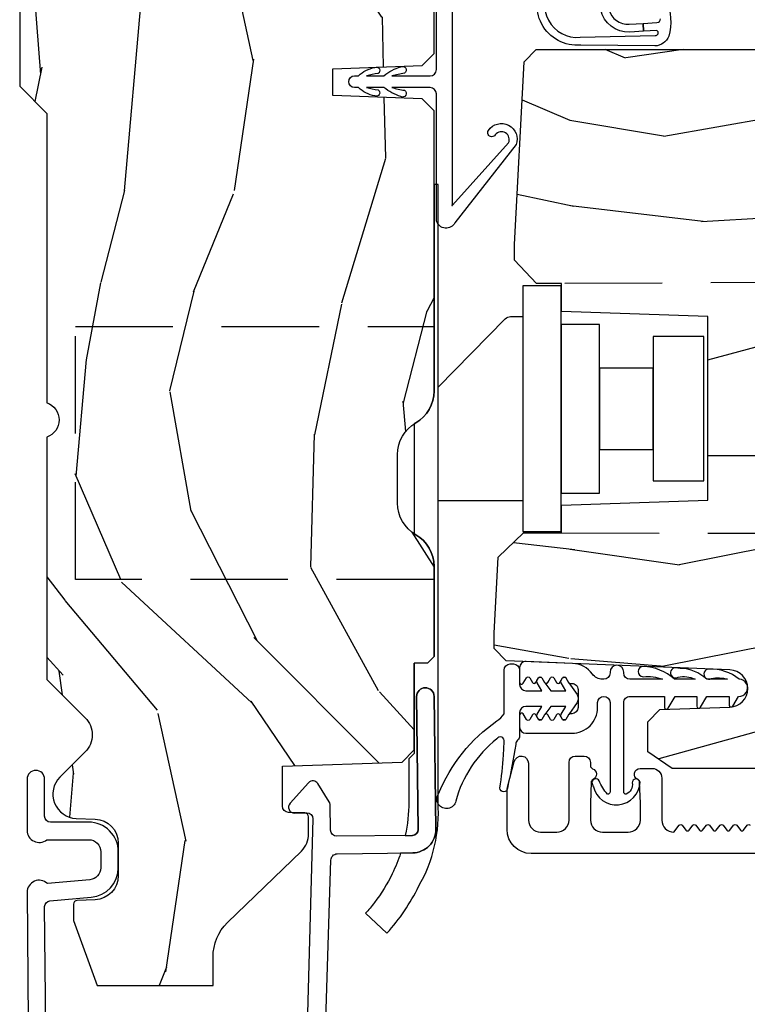
# Model space of a CAD drawing. Units: inches. Extents: x 1 to 367, y 2 to 126.
# Drawn here: x 39 to 41, y 5 to 8 of the extents above; entities that cross this region are included whole.
import ezdxf

# ---------------------------------------------------------------- set-up
doc = ezdxf.new("R2010")
doc.units = ezdxf.units.IN
doc.header["$MEASUREMENT"] = 0
doc.linetypes.add('DASHED2', pattern=[0.375, 0.25, -0.125])
for name, color, linetype in [('ZP-SECT-ALUM', 63, 'Continuous'), ('ZP-SECT-HDWR', 53, 'Continuous'), ('ZP-SECT-VINL', 130, 'Continuous'), ('ZP-SECT-WDHA', 11, 'Continuous'), ('ZP-SECT-WOOD', 104, 'Continuous'), ('ZP-SECT-WSTP', 40, 'Continuous')]:
    doc.layers.add(name, color=color, linetype=linetype)

# ---------------------------------------------------------------- blocks, each defined once
blk = doc.blocks.new('CS AS C OF (13-16th IG) V LJ')
at = {"layer": 'ZP-SECT-WDHA'}
h = blk.add_hatch(dxfattribs=at)
h.set_pattern_fill('WOOD3', color=256, scale=2, angle=175, style=0, pattern_type=2)
h.set_pattern_definition([(170.2364, (6.32660843472885, -0.8287752761762022), (21.74197523391459, -3.909799031350428), [0.240832, -23.84235799999999]), (186.3099, (6.089264822041784, -0.7879340039549163), (-8.143870156224825, -1.295138605423622), [0.3059419999999997, -9.892097999999988]), (219.9999999999999, (5.7851770680494, -0.8215589630161446), (-0.1743115394358229, -1.992390012726302), [0.2262739999999999, -2.602151999999999]), (221.8476, (5.611840997515095, -0.9670051958711952), (-30.50812904595492, -27.44547474559787), [0.4386339999999997, -43.42478999999997]), (187.9945999999999, (5.285092750408324, -1.259640776436243), (18.28012864404189, 2.415970462674383), [0.266834, -26.416494]), (175, (5.02085278433961, -1.296751965207363), (-2.166700881678807, -1.818077910688175), [0.5, -1.5]), (165.5377, (4.522755435293739, -1.253174093833536), (9.787637361282851, -2.863943251090719), [0.2433099999999999, -11.92221399999999]), (169.2893999999999, (6.279544333645113, -1.366720413145742), (17.75719170237392, -3.561195284477223), [0.200998, -19.898754]), (175, (6.082048508881719, -1.329365370634378), (-2.166700881678807, -1.818077910688175), [0.3, -1.7]), (203.3008, (5.783190099454195, -1.30321864781007), (-22.96214409453462, -10.03692856821433), [0.295296, -29.23435]), (227.125, (5.511977673965667, -1.420025412428515), (8.841118570814327, 9.264698919492744), [0.4560699999999998, -22.34743799999999]), (214.2894, (5.201667091110824, -1.7542518957722), (-12.82589501471261, -8.916077223080011), [0.284254, -28.141088]), (181.3402, (4.966816223836062, -1.914392678024228), (-16.11342573995342, -0.5979007622560728), [0.362216, -17.748554]), (163.1113, (4.604699902813127, -1.922864398558744), (27.37050987630738, -8.417549505344898), [0.38833, -38.444646]), (168.2902, (6.225507773141565, -1.984361125962607), (-17.75719613463466, 3.561180748616335), [0.342344, -33.89214]), (178.3665, (5.890287805500279, -1.914880385504745), (-32.0525423845674, 0.796572410281686), [0.340588, -33.718186]), (208.6901, (5.549838493294132, -1.90517132693239), (4.159089629390178, 1.643769161136403), [0.360556, -6.850548]), (222.4896, (5.233548935317081, -2.078263543726422), (-21.84130332157137, -20.173187402693), [0.325576, -32.232064]), (189.9314, (4.993468723477459, -2.298176007863958), (-22.4392183493277, -4.059735685996679), [0.310484, -30.73786599999999]), (175, (4.687637854630122, -2.351724860887003), (-2.166700881678807, -1.818077910688175), [0.24, -1.76]), (162.0054000000001, (4.448551127088102, -2.330807482627563), (-17.58288354657246, 5.55357746924515), [0.266834, -26.416494]), (175, (5.738600674446172, -0.4360325183214684), (-2.166700881678807, -1.818077910688175), [0, -2]), (38.15240000000005, (5.433519436156185, -0.7104873197796451), (-32.32619732742316, -25.27878533957651), [0.438634, -43.42479]), (21.56509999999998, (5.604136976874528, -2.431908144214844), (2.166699432212029, 1.81808066629621), [0.178886, -4.29325]), (3.130099999999968, (5.770500587989019, -2.366157487207147), (12.12864730493102, 0.9465192387107031), [0.2828419999999997, -13.85929199999999]), (331.8014, (6.052921333164615, -2.350713307252818), (9.613323242301874, -4.856338813339386), [0.152316, -15.07923]), (201.5651, (5.433519436156185, -0.7104873197796451), (-2.166699432212029, -1.81808066629621), [0.223606, -4.248530000000001]), (181.7098, (5.225564922263072, -0.792675641039267), (18.10581697248642, 0.4235736618616233), [0.342344, -33.89214]), (164.8753, (4.883372495201971, -0.802890476428729), (-33.34768137004844, 8.940480342862164), [0.5688579999999998, -56.31699199999999]), (164.6952, (6.345782698133334, -0.609612442596017), (-11.78002769924174, 3.038248266714461), [0.2236059999999999, -22.13707199999999]), (190.5241, (6.130106094263056, -0.5505903912678605), (22.43921946857583, 4.059737241622332), [0.3736299999999998, -36.98945199999997]), (217.8789, (5.762760428675264, -0.6188337936878838), (27.99280151316427, 21.6426228129173), [0.3820999999999999, -37.82784599999999]), (209.6951999999999, (5.461165420095185, -0.8534408072223982), (-21.14406442272094, -12.20362907272039), [0.3162279999999997, -31.30654799999998]), (184.4623, (5.18646676489675, -1.010095359764506), (-10.13625968355671, -1.120828126409595), [0.3649659999999999, -11.80056]), (168.4181, (4.822607329018865, -1.038490974260867), (33.52200194732409, -6.948047798385929), [0.5234499999999996, -51.82155999999998]), (166.8699, (6.302204826759507, -1.107709791641895), (11.78002455851789, -3.038256986723726), [0.282842, -13.859292]), (186.3099, (6.026756541003724, -1.043458395748871), (-8.143870156224825, -1.295138605423622), [0.3059419999999997, -9.892097999999988]), (217.5104, (5.72266878701134, -1.077083354810071), (23.65941387680181, 18.00644761676367), [0.3255759999999999, -32.23206399999998]), (219.9999999999999, (5.464407796064837, -1.275328810130816), (-0.1743115394358229, -1.992390012726302), [0.3676959999999999, -2.460731999999999]), (192.3539999999999, (5.182736681446592, -1.511678938520276), (26.59831115687439, 5.703496967702447), [0.3352619999999998, -33.19084799999997]), (171.6335000000001, (4.85523880378247, -1.583408570650221), (31.70391559149956, -4.781394889191129), [0.340588, -33.718186]), (157.8973000000001, (4.518275721286226, -1.533851724154175), (-19.40096373963619, 7.720274366387633), [0.2720299999999999, -26.93091199999999]), (166.2538, (6.258626955385676, -1.605807140687745), (-13.77241223395721, 3.212578041142914), [0.2630579999999998, -26.04283399999998]), (189.9314, (6.003102563591732, -1.543298859649695), (-22.4392183493277, -4.059735685996679), [0.310484, -30.73786599999999]), (207.0054, (5.697271694744394, -1.596847712672741), (10.48487952768934, 5.105613147352337), [0.37736, -18.490604]), (224.8991, (5.361058242805505, -1.768196814611827), (24.18232914013614, 23.98363999254622), [0.49679, -49.18218]), (190.9454, (5.009156757172036, -2.118860962207464), (8.143869303272773, 1.295143211560582), [0.291204, -14.269016]), (168.991, (4.723249782286537, -2.174152930085455), (-19.74958209901818, 3.735502847874783), [0.3821, -37.827846]), (151.8014, (4.348182026721577, -2.101185959917672), (-9.61332324230187, 4.856338813339388), [0.152316, -15.07923]), (165.5377, (6.206333509737085, -2.203523959542792), (9.787637361282851, -2.863943251090719), [0.2433099999999999, -11.92221399999999]), (185.008, (5.970733011904972, -2.14275879335969), (-22.26490604678533, -2.067359447449324), [0.3452539999999999, -34.18009999999999]), (212.4053999999999, (5.626797469988919, -2.172897522710997), (-27.6441637274998, -17.65786579332102), [0.428018, -42.37385]), (204.0546, (5.439742265018648, -0.4098857954971606), (-14.64397248621941, -6.749377173423394), [0.2059119999999999, -20.38534799999999]), (185.7843, (5.251711645087369, -0.4938172316117573), (32.40116390240294, 3.188185602312439), [0.4275519999999998, -42.32756599999997]), (167.875, (4.826337412469023, -0.536907395505068), (13.77241534407445, -3.212566437725859), [0.4837359999999997, -15.64077999999999])])
edge = h.paths.add_edge_path()
edge.add_line((5.874999999999943, -0.1230000000000189), (5.84499999999997, -0.09300000000007458))
edge.add_line((5.84499999999997, -0.09300000000007458), (5.728999999999985, -0.09300000000007458))
edge.add_line((5.728999999999985, -0.09300000000007458), (5.63599999999991, -5.684341886080801e-14))
edge.add_line((5.63599999999991, -5.684341886080801e-14), (5.495999999999924, -5.684341886080801e-14))
edge.add_line((5.495999999999924, -5.684341886080801e-14), (5.409999999999911, -0.08600000000006958))
edge.add_line((5.409999999999911, -0.08600000000006958), (5.089999999999861, -0.08600000000006958))
edge.add_line((5.089999999999861, -0.08600000000006958), (5.003999999999849, -5.684341886080801e-14))
edge.add_line((5.003999999999849, -5.684341886080801e-14), (4.921999999999969, -5.684341886080801e-14))
edge.add_arc((4.874999999999943, -5.684341886080801e-14), 0.04700000000002547, -180, 0, ccw=False)
edge.add_line((4.827999999999918, -5.684341886080801e-14), (3.093000000000018, -5.684341886080801e-14))
edge.add_line((3.093000000000018, -5.684341886080801e-14), (3.022999999999968, -0.07000000000005002))
edge.add_line((3.022999999999968, -0.07000000000005002), (2.281192759588009, -0.07000000000005002))
edge.add_arc((2.236999999999966, -0.054000000000201), 0.04700000000002322, 199.9028018864841, 340.09719811351584, ccw=False)
edge.add_line((2.192807240411923, -0.07000000000005002), (1.570681240867032, -0.07000000000005002))
edge.add_line((1.570681240867032, -0.07000000000005002), (1.472840620433487, -0.1678406204335943))
edge.add_arc((1.428999999999917, -0.1240000000000236), 0.06200000000000661, 225, 315, ccw=False)
edge.add_line((1.385159379566346, -0.1678406204335943), (1.320490069863524, -0.1031713107308008))
edge.add_arc((1.276649449430067, -0.1470119311645135), 0.06200000000000535, 45.00000000014973, 177.999999999882)
edge.add_line((1.214687218154893, -0.1448481623688167), (1.212999999999909, -0.193163768795614))
edge.add_arc((1.151037768724734, -0.1910000000000309), 0.06199999999999718, 270.00000000000574, 357.9999999999871, ccw=False)
edge.add_line((1.151037768724734, -0.2530000000000427), (1.067962231275089, -0.2530000000000427))
edge.add_arc((1.067962231275203, -0.1910000000000309), 0.06199999999999761, 181.9999999999997, 269.9999999998867, ccw=False)
edge.add_line((1.006000000000029, -0.193163768795614), (1.004410659267648, -0.1476510050330262))
edge.add_arc((0.9944167509974591, -0.1480000000000246), 0.009999999999996753, 2.000000000010817, 90.00000000001019)
edge.add_line((0.9944167509974591, -0.1380000000000337), (0.9529999999999177, -0.1380000000000337))
edge.add_line((0.9529999999999177, -0.1380000000000337), (0.7860000000000014, -0.1987830291224952))
edge.add_line((0.7860000000000014, -0.1987830291225237), (0.7860000000000014, -0.4960000000000377))
edge.add_line((0.7860000000000014, -0.4960000000000377), (0.8592233047033346, -0.4960000000000377))
edge.add_arc((0.8592233047033346, -0.6210000000000946), 0.1250000000000426, 45.000000000006594, 89.9999999999963, ccw=False)
edge.add_line((0.947611652351668, -0.5326116523517044), (1.131040667576457, -0.7229284496762887))
edge.add_arc((1.174881288010056, -0.6790878292427465), 0.06199999999999845, 224.999999999989, 270.0000000001026)
edge.add_line((1.17488128801017, -0.7410878292427583), (1.218742700674397, -0.7410878292427583))
edge.add_arc((1.218742700674397, -0.7310878292427674), 0.009999999999990905, 269.9999999999797, 357.9999999999888)
edge.add_line((1.228736608944587, -0.7314368242097657), (1.230200047142944, -0.689529437295505))
edge.add_arc((1.246190300375247, -0.6900878292427706), 0.01600000000000061, 89.99999999960238, 177.9999999999594, ccw=False)
edge.add_line((1.24619030037536, -0.674087829242751), (1.348999999999904, -0.674000000000035))
edge.add_line((1.348999999999876, -0.674000000000035), (1.359371468538995, -0.9810000000000514))
edge.add_line((1.359371468538995, -0.9810000000000514), (1.390371468539058, -1.012000000000057))
edge.add_line((1.390371468539058, -1.012000000000057), (1.613, -1.012000000000057))
edge.add_line((1.613, -1.012000000000057), (1.614222567296736, -1.047009746767856))
edge.add_line((1.614222567296736, -1.047009746767827), (1.630222567296812, -1.063000000000045))
edge.add_line((1.630222567296812, -1.063000000000045), (1.861000000000047, -1.063000000000045))
edge.add_arc((1.861000000000047, -0.9689999999999941), 0.09400000000003672, 269.9999999999876, 329.9999999999861)
edge.add_arc((2.023812775911608, -1.063000000000073), 0.09400000000003961, 90.00000000006168, 149.999999999996, ccw=False)
edge.add_line((2.023812775911495, -0.9690000000000509), (2.148187224088531, -0.9690000000000509))
edge.add_arc((2.148187224088531, -1.063000000000045), 0.09400000000002251, 29.999999999989484, 90.00000000000858, ccw=False)
edge.add_arc((2.311000000000092, -0.9689999999999941), 0.09400000000004305, 210.0000000000228, 270.0000000000152)
edge.add_line((2.311000000000092, -1.063000000000045), (3.030003143786359, -1.063000000000045))
edge.add_line((3.030003143786359, -1.063000000000045), (3.061003143786309, -1.03200000000021))
edge.add_line((3.061003143786309, -1.03200000000021), (3.068999999999903, -0.8030000000000541))
edge.add_line((3.068999999999903, -0.8030000000000541), (3.137999999999977, -0.8030000000000541))
edge.add_line((3.137999999999977, -0.8030000000000541), (3.145996856213571, -1.031999999999954))
edge.add_line((3.145996856213571, -1.031999999999954), (3.176996856213634, -1.063000000000045))
edge.add_line((3.176996856213634, -1.063000000000045), (4.097634903813571, -1.063000000000045))
edge.add_line((4.097634903813571, -1.063000000000045), (4.101999999999919, -0.9380000000000734))
edge.add_line((4.101999999999919, -0.9380000000000734), (4.351999999999919, -0.9380000000000734))
edge.add_line((4.351999999999919, -0.9380000000000734), (4.356365096186266, -1.063000000000045))
edge.add_line((4.356365096186266, -1.063000000000045), (5.813000000000045, -1.063000000000045))
edge.add_line((5.813000000000045, -1.063000000000045), (5.875000000000057, -1.00100000000009))
edge.add_line((5.875000000000057, -1.00100000000009), (5.874999999999943, -0.1230000000000189))
h = blk.add_hatch(dxfattribs=at)
h.set_pattern_fill('WOOD3', color=256, scale=2, angle=-89.99999999999999, style=0, pattern_type=2)
h.set_pattern_definition([(265.2364, (-132.0107805521348, 41.22434353835931), (1.999983065322519, 22.00000189263917), [0.2408319999999996, -23.84235799999995]), (281.3099, (-132.0307805521348, 40.98434353835933), (1.999995264323214, -8.000001504461904), [0.3059419999999997, -9.892097999999988]), (315, (-131.9707805521348, 40.68434353835931), (2.000000618897904, 4.440893472730032e-16), [0.226274, -2.602152]), (316.8476, (-131.8107805521348, 40.52434353835932), (29.9999950750171, -28.00000566776438), [0.438634, -43.42479]), (282.9946, (-131.4907805521348, 40.22434353835931), (-3.999995155156698, 18.00000153549879), [0.2668339999999997, -26.41649399999998]), (270, (-131.4307805521348, 39.96434353835932), (2, -2), [0.5, -1.5]), (260.5377, (-131.4307805521348, 39.46434353835932), (1.999996278404872, 10.00000154739061), [0.2433099999999998, -11.92221399999999]), (264.2894000000001, (-131.4707805521348, 41.22434353835931), (2.000002629332579, 17.99999884699171), [0.200998, -19.898754]), (270, (-131.4907805521348, 41.02434353835932), (2, -2), [0.3, -1.7]), (298.3008, (-131.4907805521348, 40.72434353835931), (12.00001774841861, -21.99999023952616), [0.295296, -29.23435]), (322.1250000000001, (-131.3507805521348, 40.46434353835932), (-9.999998198774433, 8.000003729783884), [0.4560699999999999, -22.34743799999999]), (309.2894, (-130.9907805521348, 40.18434353835931), (9.999999263819648, -12.00000127916504), [0.2842539999999997, -28.14108799999998]), (276.3402, (-130.8107805521348, 39.96434353835932), (2.000003157919391, -15.99999880521284), [0.362216, -17.748554]), (258.1113, (-130.7707805521348, 39.6043435383593), (6.000021070497691, 27.99999460209869), [0.3883299999999996, -38.44464599999994]), (263.2902, (-130.8507805521348, 41.22434353835931), (-1.999987762488053, -18.00000199550261), [0.3423439999999996, -33.89213999999996]), (273.3665, (-130.8907805521348, 40.88434353835933), (2.000021926708996, -31.9999986439374), [0.3405879999999993, -33.71818599999991]), (303.6901, (-130.8707805521348, 40.54434353835933), (-2.000002669014385, 3.99999911554232), [0.360556, -6.850548]), (317.4896, (-130.6707805521348, 40.24434353835932), (22.0000173477424, -19.99998143669362), [0.3255759999999997, -32.23206399999996]), (284.9314000000001, (-130.4307805521348, 40.02434353835932), (5.999993907956289, -22.00000106985105), [0.3104839999999996, -30.73786599999997]), (270, (-130.3507805521348, 39.72434353835931), (2, -2), [0.24, -1.76]), (257.0054000000001, (-130.3507805521348, 39.48434353835933), (-3.999995155156687, -18.00000153549879), [0.2668339999999996, -26.41649399999998]), (270, (-132.3507805521348, 40.6043435383593), (2, -2), [0, -2]), (133.1524, (-132.0507805521348, 40.32434353835933), (28.0000056677644, -29.99999507501709), [0.438634, -43.42479]), (116.5650999999999, (-130.3507805521348, 40.64434353835932), (-2.000002618792762, 1.999998315881815), [0.1788859999999999, -4.293249999999997]), (98.13009999999984, (-130.4307805521348, 40.80434353835932), (-1.999998711631086, 11.99999955292224), [0.2828419999999998, -13.859292]), (66.80140000000002, (-130.4707805521348, 41.08434353835932), (4.000002650529709, 9.999999461334152), [0.152316, -15.07923]), (296.5651, (-132.0507805521348, 40.32434353835933), (2.000002618792762, -1.999998315881815), [0.2236059999999998, -4.248529999999995]), (276.7098, (-131.9507805521348, 40.12434353835931), (-1.999987762488068, 18.00000199550261), [0.342344, -33.89214]), (259.8753, (-131.9107805521348, 39.78434353835931), (-6.000017177233937, -33.99999757929812), [0.568858, -56.31699200000001]), (259.6952, (-132.2307805521348, 41.22434353835931), (-1.999989751071979, -12.00000192169581), [0.2236059999999998, -22.13707199999997]), (285.5241, (-132.2707805521348, 41.00434353835934), (-5.999995555211219, 22.00000204925839), [0.3736299999999997, -36.98945199999996]), (312.8789, (-132.1707805521348, 40.64434353835932), (-23.99999950649529, 26.00000158588161), [0.3821, -37.827846]), (304.6952000000001, (-131.9107805521348, 40.36434353835932), (14.00001721918892, -19.99998851797504), [0.3162279999999998, -31.30654799999999]), (279.4623, (-131.7307805521348, 40.1043435383593), (1.999996278404873, -10.00000154739061), [0.3649659999999997, -11.80055999999999]), (263.4181, (-131.6707805521348, 39.74434353835932), (3.999973400732604, 34.00000287585999), [0.52345, -51.82156]), (261.8699, (-131.7307805521348, 41.22434353835931), (1.999998711631096, 11.99999955292224), [0.282842, -13.859292]), (281.3099, (-131.7707805521348, 40.94434353835933), (1.999995264323214, -8.000001504461904), [0.3059419999999997, -9.892097999999988]), (312.5104, (-131.7107805521348, 40.64434353835932), (-19.99998143669363, 22.0000173477424), [0.325576, -32.232064]), (315, (-131.4907805521348, 40.40434353835931), (2.000000618897904, 4.440893472730032e-16), [0.367696, -2.460732]), (287.354, (-131.2307805521348, 40.14434353835932), (-7.999989004518243, 26.00000403819367), [0.3352619999999996, -33.19084799999994]), (266.6335000000001, (-131.1307805521348, 39.82434353835933), (2.00002192670896, 31.9999986439374), [0.3405879999999992, -33.7181859999999]), (252.8972999999999, (-131.1507805521348, 39.48434353835933), (-5.99999098686059, -20.00000346191399), [0.2720299999999997, -26.93091199999998]), (261.2538, (-131.2307805521348, 41.22434353835931), (-2.000008394115057, -13.9999986727127), [0.2630579999999996, -26.04283399999997]), (284.9314000000001, (-131.2707805521348, 40.96434353835932), (5.999993907956289, -22.00000106985105), [0.3104839999999996, -30.73786599999997]), (302.0054, (-131.1907805521348, 40.6643435383593), (-6.000002210755389, 9.999997889575098), [0.37736, -18.490604]), (319.8991, (-130.9907805521348, 40.34434353835931), (-26.0000038590926, 21.99999611957033), [0.4967899999999996, -49.18217999999995]), (285.9454, (-130.6107805521348, 40.02434353835932), (-1.999999778592761, 8.000000253304304), [0.2912039999999997, -14.26901599999999]), (263.991, (-130.5307805521348, 39.74434353835932), (-1.999998634963686, -19.99999950181208), [0.3821, -37.827846]), (246.8014, (-130.5707805521348, 39.36434353835932), (-4.00000265052971, -9.99999946133415), [0.1523159999999998, -15.07922999999999]), (260.5377, (-130.6307805521348, 41.22434353835931), (1.999996278404872, 10.00000154739061), [0.2433099999999998, -11.92221399999999]), (280.008, (-130.6707805521348, 40.98434353835933), (4.000006944313303, -21.99999910914956), [0.3452539999999997, -34.18009999999996]), (307.4054, (-130.6107805521348, 40.64434353835932), (20.00001990523011, -25.99998492996009), [0.4280179999999997, -42.37384999999995]), (299.0546, (-132.3507805521348, 40.30434353835932), (8.000000054398564, -14.00000076913937), [0.2059119999999998, -20.38534799999998]), (280.7843, (-132.2507805521348, 40.12434353835931), (-6.000001099358637, 31.99999900738853), [0.427552, -42.327566]), (262.875, (-132.1707805521348, 39.70434353835932), (1.99999656378793, 14.00000075969057), [0.4837359999999999, -15.64078])])
edge = h.paths.add_edge_path()
edge.add_arc((1.865352807670408, -5.384500381467547), 0.2500000000000002, 90.00000000001813, 175.9999999998859)
edge.add_line((1.615961795105481, -5.367061263031019), (1.61508231650976, -5.379638392908078))
edge.add_arc((1.584157830951742, -5.377475942221849), 0.03099999999996497, 271.9999999993827, 355.9999999997332, ccw=False)
edge.add_line((1.585239715349193, -5.408457057859437), (1.566436373882542, -5.409113685012358))
edge.add_arc((1.56751825828005, -5.440094800649916), 0.03099999999997517, 91.99999999951913, 178.0000000000447)
edge.add_line((1.536537142642491, -5.439012916252182), (1.532247472393582, -5.561853000000042))
edge.add_line((1.532247472393582, -5.561853000000042), (1.405999999999953, -5.561852999999928))
edge.add_line((1.405999999999953, -5.561852999999928), (1.342999999999964, -5.498852999999826))
edge.add_line((1.342999999999964, -5.498852999999826), (1.342999999999964, -1.673353308658189))
edge.add_line((1.342999999999961, -1.673353308658193), (1.385564226998213, -1.611239500770239))
edge.add_line((1.385564226998213, -1.611239500770239), (1.462045775543515, -1.611239500770239))
edge.add_line((1.462045775543515, -1.611239500770239), (1.494126250501267, -1.642219255327404))
edge.add_line((1.494126250501267, -1.642219255327404), (1.500391629291585, -1.821636229278397))
edge.add_arc((1.547986692707269, -1.819974173039867), 0.04762407471524876, 182.0000000000621, 357.6401915029019)
edge.add_line((1.595570380252866, -1.821935084064648), (1.619231593866175, -1.247769412447951))
edge.add_line((1.619231593866175, -1.247769412447951), (1.650201006314092, -1.216799999999921))
edge.add_line((1.650201006314092, -1.216799999999921), (1.690201006315078, -1.216800000000035))
edge.add_line((1.690201006315078, -1.216800000000035), (1.885110525023151, -1.227014775036537))
edge.add_line((1.885110525023151, -1.227014775036537), (1.947025556178233, -1.292259604323704))
edge.add_line((1.947025556178232, -1.292259604323704), (1.947025556178119, -1.390087814073354))
edge.add_line((1.947025556178119, -1.390087814073354), (2.018449219128797, -1.390087814073354))
edge.add_line((2.018449219128797, -1.390087814073354), (2.031544507688182, -1.765087814073354))
edge.add_line((2.031544507688182, -1.765087814073354), (2.502506604668042, -1.765087814073354))
edge.add_line((2.502506604668042, -1.765087814073354), (2.515601893227426, -1.390087814073354))
edge.add_line((2.515601893227426, -1.390087814073354), (2.587025556178219, -1.390087814073354))
edge.add_line((2.587025556178219, -1.390087814073354), (2.587025556178219, -1.325800583064733))
edge.add_line((2.587025556178219, -1.325800583064733), (2.646847149083328, -1.269032011073364))
edge.add_line((2.646847149083328, -1.269032011073364), (2.686847149083178, -1.269032011073477))
edge.add_line((2.686847149083178, -1.269032011073477), (3.156000000000063, -1.2936192701344))
edge.add_line((3.156000000000063, -1.2936192701344), (3.187000000000012, -1.324619270134235))
edge.add_line((3.187000000000012, -1.324619270134235), (3.187000000000013, -5.114500381467341))
edge.add_line((3.187000000000015, -5.114500381467337), (3.16699999999992, -5.134500381467092))
edge.add_line((3.16699999999992, -5.134500381467092), (2.937000000000015, -5.134500381467092))
edge.add_line((2.937000000000015, -5.134500381467092), (2.934817451906842, -5.072000381466864))
edge.add_line((2.934817451906842, -5.072000381466864), (2.773393781201666, -5.072000381466864))
edge.add_line((2.773393781201666, -5.072000381466864), (2.771211233108492, -5.134500381467547))
edge.add_line((2.771211233108492, -5.134500381467547), (1.865352807670323, -5.134500381467547))
at = {"layer": 'ZP-SECT-ALUM'}
for points in [[(0.1227749046439612, -0.7669999999999959), (1.107514263551366, -0.7984020801656584, -0.4142135623736843), (1.123719570340313, -0.8141941044777923), (1.126225095355949, -1.0081779242783, 0.4142135623738953), (1.186994995814644, -1.067398015448873), (1.527790589241476, -1.062996246860962, 1), (1.527209410758473, -1.018000000000029), (1.186413817331527, -1.02240176858794, -0.4142135623729899), (1.171221342216882, -1.007596745795297), (1.168715817201246, -0.8136129259947893, -0.4142135623726391), (1.184507841513437, -0.7974076192058135), (1.248612900971239, -0.7965796283441477, 0.1372496820884653), (1.256884967960559, -0.79414973233213), (1.303956780868361, -0.7647359991072449, 0.498581608054116), (1.306044951000217, -0.7408681052827149), (1.253428699411188, -0.6934922195561626, 0.6540078217414799), (1.228392991362171, -0.7048331180993159), (1.228806273839041, -0.736830449200454, -0.4142135623729739), (1.214001251046398, -0.7520229243150993), (0.1221937261610719, -0.7220037531390631, -0.4180014854071739)], [(0.4460000000000264, -0.0700000000000216), (0.9882550323897021, -0.06399999999999295, -0.3888787318529923), (1.003197952861115, -0.07769266385878382), (1.012465729576775, -0.1836238364488167, 0.3888787318525431), (1.088176526631628, -0.2529999999999859), (1.129000000000019, -0.2529999999999859, 0.4142135623730985), (1.205000000000041, -0.1769999999999925), (1.205000000000041, -0.07899999999997931, -0.4142135623707884), (1.219999999999914, -0.06399999999999295), (1.315500000000043, -0.06399999999999295, 1), (1.315500000000043, -0.01900000000000546), (1.184022540911542, -0.01900000000000546, 0.6321869417669208), (1.159999999999968, -0.06959381351742877), (1.159999999999968, -0.1769999999999925, -0.4142135623730195), (1.129000000000019, -0.20799999999997), (1.088176526631628, -0.2079999999999984, -0.3888787318530019), (1.057294490990785, -0.1797018280251734), (1.047787928340426, -0.07104131971163952, 0.6540465466704426), (1.025022540911436, -0.01900000000000546), (0.2504092751524922, -0.02500000000003411, -0.1053572404194591)], [(1.124499892781046, -5.531500381467538), (1.124499892783923, -1.312018744782961, -0.4142135623728977), (1.186499839174381, -1.250018798392546), (1.280508233151213, -1.250018798392773, -0.06399139123784968), (1.298207204245376, -1.252293275713271), (1.360681449334741, -1.268619910256291, -0.8797144567811203), (1.356003864116953, -1.305018798392837), (1.210499839174371, -1.305018798392609, 0.4142135623732895), (1.179499839174351, -1.336018798392558), (1.179499839174319, -1.378018798392475, 0.414213562373367), (1.210499839174261, -1.409018798392424), (1.35850386411694, -1.409018798392651, -0.4142135623723989), (1.374503864116772, -1.4250187983925), (1.374503864116754, -1.448018798400369, -0.4142135623728891), (1.358503864116717, -1.464018798400446), (1.349742761321522, -1.464018798400218, 0.3199512875765912), (1.342180043083296, -1.469410102778227, -0.6806560676566442), (1.314297080047982, -1.47062055728469, 0.2867313843429533), (1.307268080761702, -1.465879702022391), (1.253978773076703, -1.464018798392715), (1.210499946393256, -1.464018798392715, 0.4142135623728951), (1.179499946393282, -1.495018798392664), (1.179499946393236, -1.561018798392467, 0.4142135623732989), (1.210499946393199, -1.592018798392417), (1.25397877627967, -1.592018798392417), (1.307268080994817, -1.590157894866422, 0.2867313843408029), (1.314297080281161, -1.585417039604124, -0.8097626118218488), (1.342999946393242, -1.591518798392769), (1.342999946393217, -1.622018798392162, -0.4142135623728929), (1.317999946393169, -1.647018798392253), (1.210499946393117, -1.647018798392253, 0.4142135623703579), (1.179499946393154, -1.678018798391975), (1.196913039656607, -1.691538130522929, -0.4896204739436593), (1.196913039656639, -1.699436966261089), (1.184586853129634, -1.709006880523191, 0.4896204739480206), (1.184586853129723, -1.716905716261351), (1.196913039656529, -1.726475630522998, -0.4896204739479686), (1.196913039656614, -1.734374466261158), (1.184586853129609, -1.74394438052326, 0.4896204739480153), (1.184586853129698, -1.75184321626142), (1.196913039656504, -1.761413130523067, -0.4896204739479152), (1.196913039656589, -1.769311966261228), (1.184586853129584, -1.778881880523329, 0.489620473947928), (1.184586853129677, -1.786780716261489), (1.196913039656479, -1.796350630523136, -0.4896204739479712), (1.196913039656568, -1.804249466261297), (1.184586853129559, -1.813819380523398, 0.489620473947973), (1.184586853129652, -1.821718216261559), (1.196913039656458, -1.831288130523205, -0.4896204739479716), (1.196913039656543, -1.839186966261366), (1.184586853129538, -1.848756880523467, 0.4896204739479676), (1.184586853129627, -1.856655716261628), (1.196913039656433, -1.866225630523275, -0.4896204739479901), (1.196913039656518, -1.874124466261435)]]:
    blk.add_lwpolyline(points, format="xyb", dxfattribs=at)
blk.add_lwpolyline([(1.950791104117457, -1.29053437099418), (1.950791104117457, -1.388959567844609), (2.58071236396006, -1.388959567844609), (2.58071236396006, -1.29053437099418)], close=True, dxfattribs=at)
at = {"layer": 'ZP-SECT-HDWR', "linetype": 'DASHED2'}
for points in [[(1.827278981062182, -1.063000000000045), (1.827278981062182, -0.1429999999995744), (2.476389119983075, -0.1429999999995744), (2.476389119983075, -1.063000000000045)], [(1.947025556178119, -1.390087814073354), (1.942948359374498, -3.898114439368442), (2.5989483593745, -3.898114439368442), (2.587025556178219, -1.390087814073354)]]:
    blk.add_lwpolyline(points, dxfattribs=at)
at = {"layer": 'ZP-SECT-HDWR'}
for points in [[(1.125823124914405, -0.977056398365562, -0.03369543759189312), (1.072760689376082, -0.9556509058026563, -0.0513606324340916), (0.9986766522492871, -0.9098790099037615, -0.02116100363458937), (0.9711372441738604, -0.8867590975930852), (0.9205271908247141, -0.9421090975931179, 0.07260054142480254), (1.040084185180376, -1.023158283721955, 0.1493149201657339), (1.256076602446456, -1.073105671587541), (1.257927546485234, -1.07310909759309), (2.841477588681755, -1.073109097593203), (2.841477588681755, -1.063000000000045), (2.311000000000092, -1.063000000000045, -0.2679491924297794), (2.229593612044312, -1.016000000000076, 0.01246934545198957), (2.227149240273604, -1.012000000000143), (1.944850759726563, -1.012000000000029), (1.942406387955828, -1.016000000000048, -0.267949192431105), (1.861000000000047, -1.063000000000045), (1.630222567296812, -1.063000000000073), (1.614222567296736, -1.047009746767884), (1.613, -1.012000000000057), (1.381205519061837, -1.012000000000029), (1.36731461665488, -0.9981090975931011), (1.257927546485007, -0.9981090975931011), (1.256354244052318, -0.9981061854883819, -0.05062536768190071), (1.170982701830781, -0.9891206286688146), (1.171221342216882, -1.007596745795297, 0.4142135623729899), (1.186413817331527, -1.022401768587912), (1.527209410758473, -1.018000000000029, -1), (1.527790589241476, -1.06299624686099), (1.186994995814644, -1.067398015448873, -0.4142135623738953), (1.126225095355949, -1.0081779242783)], [(2.029531261597526, -1.07310909759309), (2.321264720864633, -1.073109097593147), (2.496206591935902, -1.245398677710568, -0.1989123673783261), (2.501972206479536, -1.259318102537009), (2.501972206479536, -1.29053437099418), (2.029531261597526, -1.29053437099418)]]:
    blk.add_lwpolyline(points, format="xyb", close=True, dxfattribs=at)
for points in [[(2.049216300967942, -1.388959567844609), (2.049216300967942, -1.487384764695037), (2.482287167109575, -1.487384764695037), (2.482287167109575, -1.388959567844609)], [(2.161421025377308, -1.487384764695037), (2.161421025377308, -1.625180040285557), (2.370082442700209, -1.625180040285557), (2.370082442700209, -1.487384764695037)], [(2.08071236396006, -1.625180040285557), (2.08071236396006, -1.755101300128104), (2.450791104117457, -1.755101300128104), (2.450791104117457, -1.743290276506059), (2.450791104117457, -1.625180040285557)]]:
    blk.add_lwpolyline(points, close=True, dxfattribs=at)
at = {"layer": 'ZP-SECT-VINL'}
blk.add_lwpolyline([(1.590134791171863, -1.514309401077071), (1.58776268187421, -1.514309401077071, -0.414213562371144), (1.571762681910968, -1.498309401113687), (1.571762681910968, -1.494824832740136, -0.2408034931269561), (1.585024571993245, -1.468884839745328, 0.2299079281769769), (1.612320955408222, -1.418108269119472), (1.617243516521512, -1.298969925909688, 0.426360827848981), (1.601257156493602, -1.282309401077015), (1.56411690638356, -1.282309401076986, 0.767326987975002), (1.561616906383506, -1.291639528095885), (1.575463693900701, -1.299633974596276, -0.5773502691900531), (1.575463693900701, -1.308294228634139), (1.563616906383459, -1.315133974596279, 0.5975099467548464), (1.563880838406021, -1.323936237570166, -0.01498891400959077), (1.563616906383459, -1.323794228634029), (1.575463693900701, -1.330633974596196, -0.5773502691860946), (1.575463693900701, -1.339294228634031), (1.563616906383459, -1.346133974596228, 0.5975099467561047), (1.563880838406021, -1.354936237570115, -0.0149889140094131), (1.563616906383459, -1.354794228633978), (1.575463693900701, -1.361633974596145, -0.5773502691803762), (1.575463693900701, -1.370294228633924), (1.563616906383459, -1.37713397459612, 0.6150274193139965), (1.56411281221358, -1.38604488828949, -0.02780424511674123), (1.563616906383459, -1.385794228633841), (1.575463693900701, -1.392633974595981, -0.5773502691881921), (1.575463693900701, -1.401294228633816), (1.563616906383459, -1.408133974595955, 0.2679491924312944), (1.561116906383404, -1.412464101614887), (1.561116906383404, -1.416309401077086, -0.4142135623736154), (1.545116906383441, -1.432309401077134), (1.499116906383506, -1.432309401077077, -0.4142135623716644), (1.48311690638343, -1.416309401077058), (1.48311690638343, -1.412464101614972, 0.2679491924269428), (1.480616906383489, -1.408133974596097), (1.468770118866132, -1.401294228633787, -0.5773502691858575), (1.468770118866132, -1.392633974595981), (1.480616906383375, -1.385794228633785, 0.5773502691850791), (1.480616906383375, -1.377133974595978), (1.468770118866246, -1.37029422863381, -0.577350269187211), (1.468770118866246, -1.361633974595975), (1.480616906383375, -1.354794228633892, 0.5773502691851135), (1.480616906383375, -1.346133974596086), (1.468770118866246, -1.339294228633918, -0.5773502691862972), (1.46877011886636, -1.330633974596083), (1.480616906383375, -1.323794228634, 0.5773502691860266), (1.480616906383375, -1.315133974596193), (1.46877011886636, -1.308294228634054, -0.577350269189072), (1.46877011886636, -1.299633974596219), (1.482616906383555, -1.291639528095885, 0.7673269879794978), (1.4801169063835, -1.282309401076958), (1.449116906330914, -1.282309401076958, 0.414213562372835), (1.433116906330724, -1.298309401077063), (1.433116906330724, -1.416309401077058, 0.4142135635947822), (1.499116906658855, -1.482309401129811), (1.511762681807568, -1.48230940107706, -1), (1.511762681874188, -1.514278340288541), (1.282186324703162, -1.514278340288541, -0.484393170048764), (1.27726647688678, -1.508050864227414), (1.277266473747886, -1.508050990365348, -0.1044518956690765), (1.311308672889254, -1.486423887687494, 0.7058327487233808), (1.307268134368314, -1.46750533864406, 0.08654889080492685), (1.29597466002167, -1.471725442015725, 0.870912685752581), (1.307268134601486, -1.591139096473597, 0.9195500829043444), (1.30580557892722, -1.570781560548454, -0.387086514628085), (1.277266473747886, -1.555505690211533, -0.4843869027821934), (1.282186324595386, -1.549278340288481), (1.511731621085687, -1.549278340288481, -0.4142135623742634), (1.527762681874265, -1.56530940107703), (1.527762681874265, -1.653871201547929), (1.499585414510534, -1.653871201547815, 0.7673269879776732), (1.497085414510593, -1.663201328566771), (1.527762681874265, -1.680912857137059), (1.527762681874265, -1.736871201547785), (1.502362681874274, -1.736871201547785, 0.7673269879758489), (1.49986268187422, -1.746201328566741), (1.527762681874265, -1.762309401077175), (1.527762681874265, -1.819871201547954), (1.50538226224603, -1.819871201547841, 0.7673269879765438), (1.502882262246089, -1.829201328566711), (1.527828861547505, -1.843604254388794, 1.039564600882437), (1.571762681888799, -1.845309401078339, 0.1844484516465197), (1.597911433479567, -1.768117924991628, -0.0008494785586768299), (1.597911433479567, -1.768117924991628, 1.278151968430022), (1.573416582438995, -1.774189860396092, -0.1236960358145691), (1.571762681871633, -1.815287187074688), (1.571762681871633, -1.762309401077118, 0.1797104830786894), (1.599692611501951, -1.694916351106912, -0.035416334106556), (1.601397968981246, -1.683513262246208, 1.362497067576651), (1.577203472126257, -1.688977721129334, -0.1701128101002054), (1.571762681874816, -1.732287187080374), (1.571762681874816, -1.679259832821714, 0.1797030701951608), (1.604311878971885, -1.599443625709057, 1), (1.578311878972045, -1.599443625709057, -0.1104571448719194), (1.571762681874247, -1.649237618824088), (1.571762681874247, -1.565309401077087, -0.4142135623695821), (1.587762681874096, -1.549309401077096), (1.590134791171863, -1.549309401077068, 1)], format="xyb", close=True, dxfattribs=at)
at = {"layer": 'ZP-SECT-WOOD'}
for points in [[(4.827999999999918, -5.684341886080801e-14), (3.093000000000018, -5.684341886080801e-14), (3.022999999999968, -0.07000000000005002), (2.281192759588009, -0.07000000000005002, -0.7014723744145461), (2.192807240411923, -0.07000000000005002), (1.570681240867032, -0.07000000000005002), (1.472840620433487, -0.1678406204335943, -0.4142135623731216), (1.385159379566346, -0.1678406204335943), (1.320490069863524, -0.1031713107308292, 0.6556287290954882), (1.214687218154893, -0.1448481623688167), (1.212999999999909, -0.193163768795614, -0.4040262258350651), (1.151037768724734, -0.2530000000000427), (1.067962231275089, -0.2530000000000427, -0.4040262258345756), (1.006000000000029, -0.193163768795614), (1.004410659267648, -0.1476510050330262, 0.4040262258349544), (0.9944167509974591, -0.1380000000000337), (0.9529999999999177, -0.1380000000000337), (0.7860000000000014, -0.1987830291225237), (0.7860000000000014, -0.4960000000000377), (0.8592233047033346, -0.4960000000000377, -0.198912367379591), (0.947611652351668, -0.5326116523517044), (1.131040667576485, -0.7229284496763171, 0.1989123673801684), (1.17488128801017, -0.7410878292427583), (1.218742700674397, -0.7410878292427583, 0.404026225835072), (1.228736608944587, -0.7314368242097657), (1.230200047142944, -0.689529437295505, -0.4040262258370511), (1.24619030037536, -0.674087829242751), (1.348999999999876, -0.674000000000035), (1.359371468538995, -0.9810000000000514), (1.390371468539058, -1.012000000000057), (1.613, -1.012000000000057), (1.614222567296736, -1.047009746767827), (1.630222567296812, -1.063000000000045), (1.861000000000047, -1.063000000000045, 0.2679491924311006), (1.942406387955828, -1.016000000000048, -0.2679491924308011), (2.023812775911495, -0.9690000000000509), (2.148187224088531, -0.9690000000000509, -0.2679491924312066), (2.229593612044312, -1.016000000000076, 0.2679491924310582), (2.311000000000092, -1.063000000000045), (3.030003143786359, -1.063000000000045), (3.061003143786309, -1.03200000000021), (3.068999999999903, -0.8030000000000541), (3.137999999999977, -0.8030000000000541), (3.145996856213571, -1.031999999999954), (3.176996856213634, -1.063000000000045), (4.097634903813571, -1.063000000000045)], [(1.342999999999964, -5.498852999999826), (1.342999999999961, -1.673353308658193), (1.385564226998213, -1.611239500770239), (1.462045775543515, -1.611239500770239), (1.494126250501267, -1.642219255327404), (1.500391629291585, -1.821636229278397, 0.9626593300640247), (1.595570380252866, -1.821935084064648), (1.619231593866175, -1.247769412447951), (1.650201006314092, -1.216799999999921), (1.690201006315078, -1.216800000000035), (1.885110525023151, -1.227014775036537), (1.947025556178232, -1.292259604323704), (1.947025556178119, -1.390087814073354), (2.018449219128797, -1.390087814073354), (2.031544507688182, -1.765087814073354), (2.502506604668042, -1.765087814073354), (2.515601893227426, -1.390087814073354), (2.587025556178219, -1.390087814073354), (2.587025556178219, -1.325800583064733), (2.646847149083328, -1.269032011073364), (2.686847149083178, -1.269032011073477), (3.156000000000063, -1.2936192701344), (3.187000000000012, -1.324619270134235), (3.187000000000015, -5.114500381467337)]]:
    blk.add_lwpolyline(points, format="xyb", dxfattribs=at)
at = {"layer": 'ZP-SECT-WSTP'}
for points in [[(3.374101324081209, -1.591231250775877, -0.3878614598701835), (3.221353895105949, -1.664961455911453, -0.301122564867728), (3.196665949480803, -1.629240242973026), (3.198723440686138, -1.439466163704111, -0.6553498196755662), (3.366412960595312, -1.348620892315893, -1)], [(3.354091160818143, -1.364374407804519, 0.6553498196757538), (3.218649625506828, -1.437749434695036), (3.223254397288201, -1.62989770789045, 0.7845290447452314), (3.236521822425743, -1.634605121415802), (3.2344312606931, -1.600271288737076), (3.254431260693082, -1.599053503497544), (3.256601709203835, -1.634699337265829, 0.3768870939611536), (3.265900895436687, -1.644068264544103, 0.2568251743767238)], [(3.348410477819414, -1.536925233518673, 0.8110169820417475), (3.252260812182385, -1.563407669729372), (3.254431260693082, -1.599053503497544), (3.2344312606931, -1.600271288737076), (3.232260812182403, -1.564625454968905, -0.8765405279724218), (3.370444447980447, -1.537733640891929, 0.3465699507773931)], [(3.412974101237864, -1.109000000000322), (2.788658452008065, -1.108999999999639, 2.757410079473048), (2.78842277796906, -1.109909389475945), (2.947730398249178, -1.253827805182596, 0.9088720964031425), (2.968429856821842, -1.21992787681711, -1), (2.979906515669484, -1.202341339304212, -0.885228622663216), (2.943369972928394, -1.273297406031901), (2.742988103514904, -1.116555065836423, -0.6714941249057166), (2.747377617984398, -1.069146102938248), (3.073790659938823, -1.068999999999903, 0.4142135623692454), (3.089790659938785, -1.053000000000168), (3.089790659940149, -0.9546408471700829, 0.03490314445007609), (3.082794161727975, -0.9872277324720926, -0.992566726735963), (3.066583391570475, -0.9777370587687528, -0.0830269202106708), (3.089790659938899, -0.9340000000000259), (3.089790659940263, -0.8896408471700283, 0.03785948867519301), (3.083936343151208, -0.9192539927953476, -0.9605350651281677), (3.068259168690929, -0.9106084043959868, -0.143077410771049), (3.089790659939013, -0.8689999999999714), (3.089790659939013, -0.8589999999999804, -1), (3.119790659938985, -0.8590000000019131), (3.119790659937735, -0.8689999999995166, -0.1436365564694445), (3.141322151187069, -0.9106084043960436, -0.9716457072149202), (3.125644976726676, -0.9192539927953476, 0.04840641854542731), (3.119790659938985, -0.8896408471705968), (3.119790659937678, -0.9339999999994575, -0.1124246655660406), (3.142997928307523, -0.9777370587687244, -0.9999854418725574), (3.126716486363648, -0.9871070239635742, 0.02554671813292347), (3.119790659938872, -0.9546408471706513), (3.119790659938815, -1.053000000000054, 0.4142135623730722), (3.135790659938777, -1.069000000000017), (3.458790659938813, -1.069000000000358, -0.3888787318529667)]]:
    blk.add_lwpolyline(points, format="xyb", dxfattribs=at)
blk.add_lwpolyline([(1.611149762861032, -1.258290431380772), (1.611149762861032, -1.266290431380781, -0.4142135623730747), (1.595149762861041, -1.282290431380773), (1.558149762861035, -1.282290431380773, 0.4142135623730951), (1.542149762861044, -1.298290431380764), (1.542149762861044, -1.339177182726758), (1.562149762861083, -1.32763017734294, -0.1554620025922514), (1.56808151888464, -1.32633393447108), (1.575306464105779, -1.330505258539432, -0.1976272951034576), (1.577016329794333, -1.33791857662942, -0.1029410393780003), (1.575496550378318, -1.339275258937846), (1.563649762861075, -1.346115004900014, 0.06048865779187378), (1.562686143942926, -1.346839116945347), (1.542149762861044, -1.36227119349428), (1.542149762861044, -1.400743425997092), (1.562149762861111, -1.389196420613246, -0.134351782043079), (1.567255855422133, -1.387857237448515), (1.575496550378318, -1.392615004899824, -0.0159161471122715), (1.575766952806845, -1.392782816411255, -0.191017987102246), (1.576902525194839, -1.400066567603233, -0.09351590443367341), (1.57549655037829, -1.401275258937659), (1.563649762861047, -1.408115004899798, 0.0677884409256562), (1.562582762373495, -1.40894134717621), (1.532149762861025, -1.429610939456467, -0.2679491924311226), (1.512149762861043, -1.429610939456467), (1.481270530486228, -1.408538623320425, 0.03762996435662743), (1.480649762861049, -1.408115004899912), (1.468802975343749, -1.40127525893763, -0.09351590443442263), (1.4673970005272, -1.400066567603176, -0.1910179871000811), (1.468532572915194, -1.392782816411284, -0.01591614711413823), (1.468802975343777, -1.392615004899824), (1.477043670299935, -1.387857237448515, -0.1343517820431697), (1.482149762860956, -1.389196420613246), (1.502149762861023, -1.400743425997092), (1.502149762861023, -1.36227119349428), (1.481613381779141, -1.346839116945262, 0.06048865779342029), (1.480649762860992, -1.346115004899929), (1.468802975343834, -1.339275258937761, -0.1029410393886388), (1.467283195927678, -1.337918576629164, -0.1976272950991791), (1.468993061616345, -1.330505258539347), (1.476218006837343, -1.326333934471108, -0.1554620025944867), (1.482149762860985, -1.32763017734294), (1.502149762861023, -1.339177182726758), (1.502149762861023, -1.298290431380764, 0.4142135623730909), (1.486149762861032, -1.282290431380773), (1.426779885363175, -1.282290431380773, -0.2062969747844155), (1.415149762861034, -1.277278618246015, 0.1921697309136529), (1.404388825278119, -1.272290431380782, -0.01858594516129944), (1.292650541100585, -1.251079943895121, -0.9902252171539272), (1.292459707240255, -1.231652750188744, 0.0249117204208829), (1.377207380133058, -1.240789233425687), (1.411149761655679, -1.242290431380781, 0.8744209212309658), (1.418826015457483, -1.22386898192002, 0.1613672247267531), (1.258788015272643, -1.118649728957536, -1.196219956690921), (1.277807841692692, -1.074223150055559, -0.144595704796441), (1.464596050054382, -1.223902773366206, 0.1094398996383277), (1.483149761895419, -1.242290431380781), (1.595149762861041, -1.242290431380781, -0.4142135623730991)], format="xyb", close=True, dxfattribs=at)
blk = doc.blocks.new('CS AS C OF Vertical Mullion SL ~ LJ')
at = {"rotation": 90}
blk.add_blockref('CS AS C OF (13-16th IG) V LJ', (0, 0), dxfattribs=at)

msp = doc.modelspace()

# ---------------------------------------------------------------- block references
msp.add_blockref('CS AS C OF Vertical Mullion SL ~ LJ', (39.37499999999906, 4.375000000000007))

doc.saveas('drawing.dxf')
